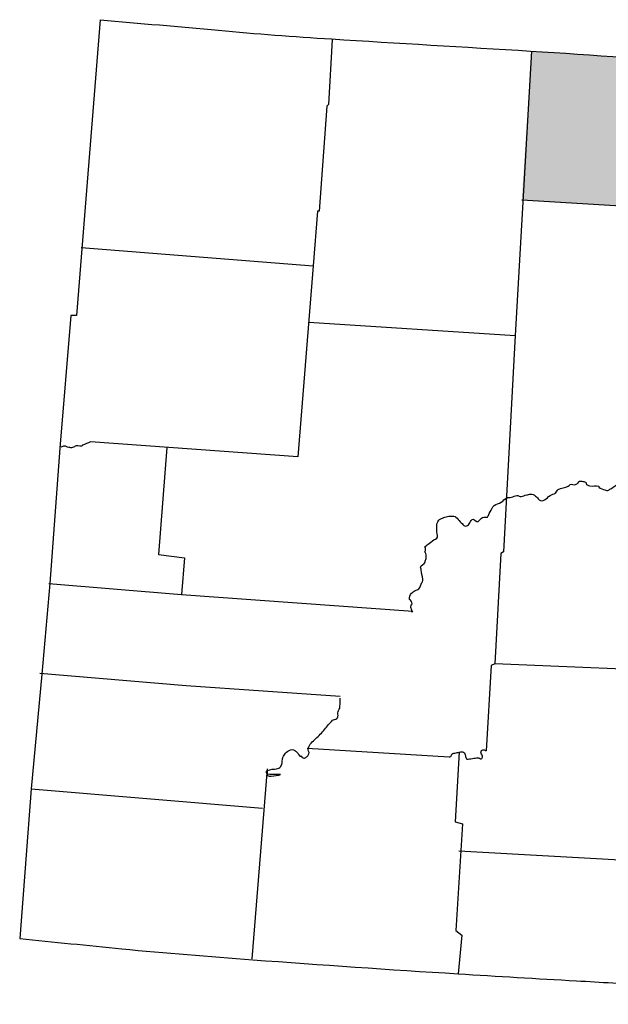
# Model space of a CAD drawing. Extents: x 762261 to 1449907, y 16349851 to 16905331.
# Drawn here: x 1393605 to 1399036, y 16536177 to 16545259 of the extents above; entities that cross this region are included whole.
import ezdxf

# ---------------------------------------------------------------- set-up
doc = ezdxf.new("R2010")
doc.units = 0
doc.header["$MEASUREMENT"] = 0
doc.layers.add('L23', color=7, linetype='CONTINUOUS')
doc.layers.add('L24', color=7, linetype='CONTINUOUS')

msp = doc.modelspace()

# ---------------------------------------------------------------- hatches: boundary and pattern name
at = {"layer": 'L24', "linetype": 'CONTINUOUS'}
msp.add_hatch(color=1, dxfattribs=at).paths.add_polyline_path([(1401565, 16543441.6), (1399304.6, 16543531.9), (1398237.1, 16543596), (1398326.6, 16544969.5), (1398823.8, 16544936.8), (1399255.7, 16544907.7), (1399449.2, 16544895.2), (1399770.5, 16544876), (1400104.8, 16544859.2), (1400576.1, 16544840.9), (1401095.6, 16544824), (1401284.3, 16544814.7), (1401380.6, 16544712.6), (1401485.6, 16544615.7), (1401523.3, 16544578.5), (1401504, 16544519.6), (1401493.9, 16544451.4), (1401501.4, 16544422.1), (1401536.6, 16544273.8), (1401557.5, 16544229.3), (1401602.6, 16544164), (1401631.7, 16544115.2), (1401617, 16544048.5), (1401596.4, 16544010.9), (1401548.9, 16543989.5), (1401478, 16543978.7), (1401420.1, 16543933.2), (1401368.5, 16543812), (1401305, 16543734.8), (1401282.2, 16543686.4), (1401281.2, 16543632), (1401295.7, 16543600), (1401366.2, 16543545.4), (1401432, 16543509.3), (1401491.8, 16543492.8)])

# ---------------------------------------------------------------- linework, layer by layer
at = {"layer": 'L23', "color": 7, "linetype": 'CONTINUOUS', "flags": 128}
for points in [[(1394347.8, 16545258.8), (1394127.8, 16542529.5), (1394078.1, 16542530.9)], [(1396489.4, 16545072.4), (1396455.5, 16544476.5), (1396438.5, 16544460.4), (1396369, 16543492.5), (1396352.4, 16543493), (1396313, 16542988.5)], [(1398326.6, 16544969.5), (1398176.1, 16542346), (1398068.6, 16540351.2), (1398043.3, 16540335.4), (1397988.9, 16539317.3)], [(1398237.1, 16543596), (1399304.6, 16543531.9), (1401565, 16543441.6)], [(1394170.9, 16543158.3), (1396313, 16542988.5)], [(1396313, 16542988.5), (1396170.8, 16541226.9), (1394259.9, 16541365.1)], [(1394078.1, 16542530.9), (1393976.4, 16541307), (1393882.2, 16540058), (1393808.3, 16539222.8), (1393711.3, 16538164.6), (1393605, 16536783.2)], [(1396273, 16542467.4), (1398176.1, 16542346)], [(1394963, 16541311.6), (1394884.7, 16540327.4), (1395124.2, 16540295.6), (1395097.8, 16539956.5)], [(1393873.9, 16540058.2), (1395097.8, 16539956.5), (1397232.1, 16539803.5)], [(1399948.5, 16539716.6), (1399909.8, 16539236.9), (1397988.9, 16539317.3)], [(1397988.9, 16539317.3), (1397955.3, 16539301.7), (1397907.7, 16538515.6)], [(1393792, 16539231.6), (1395139.9, 16539118), (1396562.8, 16539018.7)], [(1396258.7, 16538538.5), (1397566.2, 16538459.2)], [(1397658.7, 16538506.2), (1397623.5, 16537860.6), (1397689.2, 16537842.1), (1397627.6, 16536857.4), (1397684.4, 16536814.4), (1397649.2, 16536458.9)], [(1395888.6, 16538350.2), (1395746.6, 16536596.9)], [(1393711.3, 16538164.6), (1395844.9, 16537986.7)], [(1397657.2, 16537594.4), (1399477.9, 16537491.9), (1401555.9, 16537398.6)]]:
    msp.add_lwpolyline(points, dxfattribs=at)
at = {"layer": 'L23', "color": 7, "linetype": 'CONTINUOUS'}
for points, knots in [([(1394347.8, 16545258.8), (1394711.6, 16545226.1), (1395075.4, 16545193.5), (1395439.1, 16545160.8), (1395786.2, 16545129.7), (1396133.6, 16545102.7), (1396481.3, 16545080.9), (1397093.6, 16545042.7), (1397706, 16545007.2), (1398318.4, 16544969.7), (1398897.6, 16544934.3), (1399476.2, 16544888), (1400056, 16544861.4), (1400475.4, 16544842.1), (1400895.1, 16544831.2), (1401314.7, 16544816.7), (1401822.6, 16544799.1), (1402330.5, 16544781.5), (1402838.4, 16544764.2), (1403492.7, 16544742.1), (1404147, 16544724.5), (1404801.4, 16544707.4), (1405292.9, 16544694.6), (1405784.5, 16544686.4), (1406276.2, 16544681.3), (1406582.9, 16544678.2), (1406889.6, 16544681.6), (1407196.3, 16544679.5), (1407389.6, 16544678.2), (1407582.9, 16544672.1), (1407776.3, 16544671), (1408049.9, 16544669.5), (1408323.6, 16544684), (1408597.2, 16544680.4), (1408771.2, 16544678.2), (1408945.2, 16544675.9), (1409119.2, 16544673.6)], [0, 0, 0, 0, 0.074095, 0.074095, 0.074095, 0.144773, 0.144773, 0.144773, 0.26922, 0.26922, 0.26922, 0.386948, 0.386948, 0.386948, 0.472115, 0.472115, 0.472115, 0.575211, 0.575211, 0.575211, 0.708002, 0.708002, 0.708002, 0.807741, 0.807741, 0.807741, 0.869958, 0.869958, 0.869958, 0.909181, 0.909181, 0.909181, 0.964696, 0.964696, 0.964696, 1, 1, 1, 1]), ([(1394259.9, 16541365.1), (1394234.8, 16541354.8), (1394209.6, 16541344.5), (1394184.4, 16541334.1), (1394180.8, 16541332.7), (1394179.8, 16541326), (1394175.9, 16541326.1), (1394170.4, 16541326.2), (1394164.8, 16541326.4), (1394159.3, 16541326.6), (1394148.3, 16541326.9), (1394137.2, 16541327.2), (1394126.2, 16541327.5), (1394113.9, 16541327.9), (1394104.5, 16541313.9), (1394092.6, 16541311.9), (1394082, 16541310.2), (1394070.1, 16541310.5), (1394059.5, 16541312.9), (1394051.1, 16541314.8), (1394043.3, 16541320), (1394034.9, 16541321.9), (1394024.2, 16541324.3), (1394011.7, 16541327.5), (1394001.7, 16541322.8), (1393996.1, 16541320.2), (1393990.5, 16541317.6), (1393984.9, 16541315)], [0, 0, 0, 0, 0.28033, 0.28033, 0.28033, 0.320593, 0.320593, 0.320593, 0.377535, 0.377535, 0.377535, 0.491349, 0.491349, 0.491349, 0.618642, 0.618642, 0.618642, 0.732457, 0.732457, 0.732457, 0.822479, 0.822479, 0.822479, 0.936361, 0.936361, 0.936361, 1, 1, 1, 1]), ([(1397232.1, 16539803.5), (1397229.2, 16539800.8), (1397226.4, 16539798.1), (1397223.6, 16539795.4), (1397219.5, 16539791.6), (1397225.4, 16539807), (1397224, 16539812), (1397222.5, 16539817.6), (1397217.7, 16539823.1), (1397216.2, 16539828.8), (1397213.5, 16539839.1), (1397214.5, 16539851.8), (1397217.2, 16539861.9), (1397218.1, 16539865.5), (1397225.4, 16539866.7), (1397225.7, 16539870), (1397226.4, 16539877.3), (1397222.4, 16539887.8), (1397218.1, 16539895.1), (1397214.3, 16539901.6), (1397204.1, 16539905.8), (1397202.1, 16539912.1), (1397196.9, 16539928.5), (1397204.7, 16539954.9), (1397220.3, 16539969.6), (1397231, 16539979.7), (1397242.2, 16539986.5), (1397254.1, 16539993.5), (1397264.8, 16539999.8), (1397277.9, 16540001.4), (1397287.8, 16540009.1), (1397304.5, 16540022.2), (1397302.8, 16540050.1), (1397314.3, 16540066.4), (1397316.4, 16540069.4), (1397321.6, 16540070.6), (1397322.8, 16540074.4), (1397325.3, 16540082.6), (1397324.6, 16540091.1), (1397323.5, 16540099.3), (1397320, 16540127.1), (1397312.4, 16540154.8), (1397309.4, 16540182.6), (1397309.1, 16540185.3), (1397309.7, 16540188.1), (1397309.6, 16540190.8), (1397309.4, 16540197), (1397300.8, 16540202.4), (1397301.8, 16540207.7), (1397305.2, 16540226.2), (1397337.3, 16540236.3), (1397344.7, 16540256.2), (1397348.6, 16540266.7), (1397352.3, 16540277.7), (1397353.9, 16540289.1), (1397355.4, 16540300), (1397355.4, 16540311.2), (1397354.9, 16540322.2), (1397354.4, 16540330.9), (1397350.8, 16540339.4), (1397347.3, 16540347.3), (1397346.2, 16540349.8), (1397339.4, 16540346.1), (1397339, 16540347.5), (1397338.5, 16540349.5), (1397346.6, 16540352), (1397347.5, 16540355.6), (1397350.1, 16540365.6), (1397350.7, 16540379.7), (1397348.5, 16540388.7), (1397347.7, 16540391.9), (1397337.5, 16540394.9), (1397340.4, 16540397.2), (1397350.9, 16540405.4), (1397363.4, 16540412.9), (1397374.3, 16540421.1), (1397391.3, 16540433.9), (1397407.9, 16540448.3), (1397425.2, 16540461.1), (1397430.2, 16540464.7), (1397436.5, 16540465.6), (1397442, 16540468.9), (1397448.9, 16540473), (1397457.2, 16540477.2), (1397459, 16540485), (1397464.4, 16540507), (1397452, 16540529.2), (1397452.7, 16540551.5), (1397452.7, 16540554.2), (1397452.8, 16540557), (1397452.9, 16540559.8), (1397453.1, 16540568), (1397453.4, 16540576.3), (1397453.6, 16540584.6), (1397454.2, 16540604.7), (1397457.6, 16540624.6), (1397471.9, 16540642.1), (1397479, 16540650.7), (1397487.9, 16540653.9), (1397497.2, 16540657.9), (1397511, 16540664), (1397524.5, 16540669.2), (1397539.1, 16540673.3), (1397555.6, 16540677.9), (1397572.4, 16540679.6), (1397589, 16540680.2), (1397603, 16540680.6), (1397620.5, 16540680.9), (1397630.2, 16540670.7), (1397643.7, 16540656.5), (1397657, 16540642.3), (1397670.4, 16540628.1), (1397681.1, 16540616.7), (1397691.9, 16540605.3), (1397702.6, 16540594), (1397710.2, 16540585.9), (1397726.6, 16540586.9), (1397735.7, 16540593), (1397742.2, 16540597.3), (1397747.7, 16540603.3), (1397752.8, 16540609.1), (1397763.3, 16540621.1), (1397767.1, 16540638.7), (1397778.8, 16540649.8), (1397793.4, 16540663.6), (1397821, 16540619.1), (1397836.3, 16540631.5), (1397839.3, 16540634), (1397841.8, 16540637.1), (1397844.8, 16540639.6), (1397858.4, 16540650.8), (1397869.5, 16540672), (1397887.2, 16540671.5), (1397895.5, 16540671.3), (1397903.8, 16540671), (1397912.1, 16540670.8), (1397914.8, 16540670.7), (1397918.3, 16540668.4), (1397920.3, 16540670.6), (1397924.9, 16540675.4), (1397926.2, 16540681.4), (1397929.1, 16540686.9), (1397940.8, 16540708.6), (1397952.5, 16540730.4), (1397964.1, 16540752.2), (1397968.9, 16540761), (1397974.1, 16540769.4), (1397981.4, 16540776.6), (1397999.5, 16540794.3), (1398028.1, 16540795.1), (1398048.6, 16540807.8), (1398066.6, 16540818.8), (1398079.1, 16540840.4), (1398099.6, 16540847.8), (1398112.9, 16540852.5), (1398127.7, 16540851.7), (1398141.2, 16540854.8), (1398158, 16540858.7), (1398174.5, 16540866.6), (1398191.4, 16540870), (1398205, 16540872.6), (1398218.9, 16540857.3), (1398232.5, 16540860.5), (1398249.4, 16540864.4), (1398265.9, 16540871.2), (1398282.7, 16540875.6), (1398293.7, 16540878.5), (1398305, 16540881.5), (1398316.1, 16540882.9), (1398333.1, 16540885.1), (1398349.5, 16540874.9), (1398365.3, 16540864.9), (1398379.5, 16540856), (1398383.1, 16540839.9), (1398397.5, 16540830.8), (1398405.5, 16540825.7), (1398413.8, 16540821.8), (1398422.1, 16540821.8), (1398430.4, 16540821.8), (1398439, 16540824.7), (1398447.2, 16540829.4), (1398467.3, 16540841), (1398480.1, 16540858.1), (1398498.1, 16540869.4), (1398513.5, 16540879.1), (1398533.1, 16540883), (1398548.5, 16540892.8), (1398560, 16540900.1), (1398563.2, 16540917.6), (1398574.3, 16540925.2), (1398600.3, 16540943), (1398639.6, 16540940.8), (1398666.4, 16540955.7), (1398672.8, 16540959.3), (1398676.5, 16540968.6), (1398683.4, 16540971.8), (1398698.1, 16540978.4), (1398717.6, 16540964.6), (1398733.1, 16540970.3), (1398742.4, 16540973.8), (1398750.8, 16540979.6), (1398758.4, 16540986.2), (1398763.1, 16540990.3), (1398761.3, 16541000.4), (1398767.2, 16541002.5), (1398775.1, 16541005.3), (1398783.9, 16541003.3), (1398792, 16541001.8), (1398803.2, 16540999.8), (1398814.4, 16540997.8), (1398824.9, 16540992.6), (1398834.2, 16540988), (1398831.9, 16540972.4), (1398840.8, 16540967.2), (1398848.5, 16540962.7), (1398857, 16540960.3), (1398865.4, 16540958.2), (1398891.8, 16540951.7), (1398922.3, 16540966.1), (1398948.2, 16540955.8), (1398950.8, 16540954.8), (1398945.7, 16540949.2), (1398948, 16540947.5), (1398965.4, 16540935.2), (1398984.5, 16540925.7), (1399005.2, 16540921), (1399016.1, 16540918.6), (1399028.6, 16540914.8), (1399038.4, 16540920), (1399047.2, 16540924.7), (1399055.3, 16540930.3), (1399063.7, 16540935.9), (1399086.8, 16540951.4), (1399109.4, 16540967.1), (1399131.4, 16540983.7), (1399146.1, 16540994.8), (1399143.6, 16541021), (1399157.7, 16541032.7), (1399169, 16541042), (1399186.8, 16541039.7), (1399199.6, 16541048), (1399209.6, 16541054.6), (1399220.4, 16541060.7), (1399225.1, 16541072.2), (1399230.7, 16541085.7), (1399227.9, 16541099.9), (1399226.3, 16541113.6), (1399225, 16541124.8), (1399222.1, 16541136), (1399219, 16541146.9), (1399217.9, 16541150.7), (1399207.5, 16541153.1), (1399210.9, 16541155.4), (1399218.8, 16541160.7), (1399227.8, 16541162.8), (1399236, 16541163), (1399244.2, 16541163.3), (1399252.4, 16541154.3), (1399260.6, 16541154), (1399268.9, 16541153.7), (1399277.5, 16541156.8), (1399285.7, 16541161.6), (1399304.7, 16541172.6), (1399288.4, 16541209.5), (1399304, 16541219.1), (1399308.3, 16541221.7), (1399315.9, 16541221.8), (1399320.5, 16541218.6), (1399330.4, 16541211.9), (1399340.1, 16541204.4), (1399344.7, 16541193), (1399345.8, 16541190.4), (1399343.3, 16541187.3), (1399344.4, 16541184.8), (1399347, 16541179.1), (1399349.6, 16541173.6), (1399352.2, 16541167.9), (1399354.8, 16541162.3), (1399357.4, 16541156.7), (1399360, 16541151.1), (1399362.6, 16541145.5), (1399373.4, 16541136.9), (1399376.4, 16541142.4), (1399382.2, 16541153.3), (1399388.1, 16541164.1), (1399393.9, 16541175), (1399394.3, 16541188.8), (1399394.7, 16541202.6), (1399395.1, 16541216.4), (1399395.5, 16541230.2), (1399366.7, 16541239.4), (1399371.2, 16541250.3), (1399372.5, 16541253.4), (1399375.8, 16541257.6), (1399379.7, 16541258.3), (1399418.3, 16541265.2), (1399456.7, 16541248.5), (1399495.4, 16541246.7), (1399528.6, 16541245.1), (1399561.9, 16541239.8), (1399594.8, 16541243.8), (1399626.1, 16541247.6), (1399656.1, 16541257.8), (1399686.7, 16541266), (1399703.6, 16541270.6), (1399720.3, 16541275.7), (1399736.8, 16541281.2), (1399749.9, 16541285.5), (1399758.8, 16541299.2), (1399770.7, 16541305.1), (1399773.1, 16541306.2), (1399777.5, 16541302.5), (1399779, 16541304.8), (1399787.6, 16541318.4), (1399796.3, 16541331.9), (1399805, 16541345.5)], [0, 0, 0, 0, 0.001672, 0.001672, 0.001672, 0.004037, 0.004037, 0.004037, 0.00668, 0.00668, 0.00668, 0.011408, 0.011408, 0.011408, 0.01308, 0.01308, 0.01308, 0.016818, 0.016818, 0.016818, 0.020162, 0.020162, 0.020162, 0.028768, 0.028768, 0.028768, 0.034677, 0.034677, 0.034677, 0.039965, 0.039965, 0.039965, 0.048967, 0.048967, 0.048967, 0.050639, 0.050639, 0.050639, 0.054185, 0.054185, 0.054185, 0.06624, 0.06624, 0.06624, 0.067422, 0.067422, 0.067422, 0.070066, 0.070066, 0.070066, 0.079299, 0.079299, 0.079299, 0.084174, 0.084174, 0.084174, 0.088903, 0.088903, 0.088903, 0.092641, 0.092641, 0.092641, 0.093824, 0.093824, 0.093824, 0.095497, 0.095497, 0.095497, 0.100225, 0.100225, 0.100225, 0.101897, 0.101897, 0.101897, 0.107809, 0.107809, 0.107809, 0.117042, 0.117042, 0.117042, 0.119684, 0.119684, 0.119684, 0.123028, 0.123028, 0.123028, 0.132558, 0.132558, 0.132558, 0.133741, 0.133741, 0.133741, 0.137287, 0.137287, 0.137287, 0.145893, 0.145893, 0.145893, 0.150156, 0.150156, 0.150156, 0.156523, 0.156523, 0.156523, 0.163713, 0.163713, 0.163713, 0.169742, 0.169742, 0.169742, 0.1781, 0.1781, 0.1781, 0.184787, 0.184787, 0.184787, 0.189514, 0.189514, 0.189514, 0.192859, 0.192859, 0.192859, 0.199751, 0.199751, 0.199751, 0.208358, 0.208358, 0.208358, 0.210029, 0.210029, 0.210029, 0.2176, 0.2176, 0.2176, 0.221145, 0.221145, 0.221145, 0.222329, 0.222329, 0.222329, 0.224971, 0.224971, 0.224971, 0.235544, 0.235544, 0.235544, 0.239806, 0.239806, 0.239806, 0.25038, 0.25038, 0.25038, 0.259614, 0.259614, 0.259614, 0.26564, 0.26564, 0.26564, 0.273117, 0.273117, 0.273117, 0.279145, 0.279145, 0.279145, 0.286622, 0.286622, 0.286622, 0.291497, 0.291497, 0.291497, 0.298974, 0.298974, 0.298974, 0.305661, 0.305661, 0.305661, 0.3094, 0.3094, 0.3094, 0.313136, 0.313136, 0.313136, 0.322369, 0.322369, 0.322369, 0.3303, 0.3303, 0.3303, 0.336212, 0.336212, 0.336212, 0.350049, 0.350049, 0.350049, 0.353392, 0.353392, 0.353392, 0.360486, 0.360486, 0.360486, 0.364749, 0.364749, 0.364749, 0.367392, 0.367392, 0.367392, 0.370937, 0.370937, 0.370937, 0.375811, 0.375811, 0.375811, 0.380074, 0.380074, 0.380074, 0.383812, 0.383812, 0.383812, 0.395633, 0.395633, 0.395633, 0.396815, 0.396815, 0.396815, 0.405819, 0.405819, 0.405819, 0.410547, 0.410547, 0.410547, 0.41481, 0.41481, 0.41481, 0.42663, 0.42663, 0.42663, 0.434561, 0.434561, 0.434561, 0.440927, 0.440927, 0.440927, 0.445943, 0.445943, 0.445943, 0.451853, 0.451853, 0.451853, 0.456729, 0.456729, 0.456729, 0.458399, 0.458399, 0.458399, 0.462138, 0.462138, 0.462138, 0.465877, 0.465877, 0.465877, 0.469616, 0.469616, 0.469616, 0.478222, 0.478222, 0.478222, 0.480585, 0.480585, 0.480585, 0.485601, 0.485601, 0.485601, 0.486783, 0.486783, 0.486783, 0.489426, 0.489426, 0.489426, 0.49207, 0.49207, 0.49207, 0.494714, 0.494714, 0.494714, 0.5, 0.5, 0.5, 0.537307, 0.537307, 0.537307, 0.574625, 0.574625, 0.574625, 0.585168, 0.585168, 0.585168, 0.689904, 0.689904, 0.689904, 0.779446, 0.779446, 0.779446, 0.864527, 0.864527, 0.864527, 0.911717, 0.911717, 0.911717, 0.949027, 0.949027, 0.949027, 0.956496, 0.956496, 0.956496, 1, 1, 1, 1]), ([(1395888.6, 16538350.2), (1395888.1, 16538333.7), (1395887.6, 16538317.1), (1395887.1, 16538300.5), (1395885.9, 16538259.1), (1396011.4, 16538296.9), (1396011.4, 16538296.9), (1396011.4, 16538296.9), (1395899.4, 16538296.3), (1395887.1, 16538300.5), (1395883.8, 16538301.6), (1395877.8, 16538329.6), (1395888.1, 16538333.7), (1395896.2, 16538336.9), (1395904.6, 16538339.3), (1395913.2, 16538341.2), (1395940.8, 16538347.4), (1395969.4, 16538345.1), (1395996.5, 16538355.4), (1396004, 16538358.2), (1396008.7, 16538364.8), (1396013.5, 16538371.5), (1396017.3, 16538376.7), (1396020.1, 16538382), (1396022.3, 16538387.8), (1396030, 16538408.8), (1396023.7, 16538433.1), (1396032.5, 16538453.8), (1396038.9, 16538468.8), (1396047.8, 16538481.8), (1396058.5, 16538494.5), (1396061.1, 16538497.6), (1396063.6, 16538500), (1396067, 16538502.6), (1396083.4, 16538514.4), (1396100.3, 16538525.7), (1396117.5, 16538526), (1396125.5, 16538526.1), (1396134, 16538521.5), (1396142.1, 16538517), (1396151.3, 16538511.8), (1396158.9, 16538506), (1396166.4, 16538499.7), (1396177, 16538490.9), (1396181.3, 16538475), (1396190.3, 16538465.8), (1396193.9, 16538462.2), (1396203.1, 16538468.4), (1396206.9, 16538465.3), (1396208.8, 16538463.8), (1396204.3, 16538458.9), (1396206.7, 16538457.1), (1396214.2, 16538451.3), (1396223.7, 16538445.7), (1396231.3, 16538448.1), (1396239.9, 16538450.7), (1396248.5, 16538456.3), (1396256.6, 16538463.9), (1396264.7, 16538471.6), (1396270.3, 16538478.9), (1396273.9, 16538488.3), (1396279.9, 16538504.1), (1396261.8, 16538522.4), (1396267, 16538538.2), (1396272.8, 16538555.6), (1396280.3, 16538573.1), (1396293.3, 16538587.2), (1396320.7, 16538616.9), (1396352.8, 16538638.2), (1396378.5, 16538667.6), (1396404.4, 16538697.2), (1396430.1, 16538726.9), (1396455.7, 16538756.6), (1396467.3, 16538769.9), (1396478.5, 16538783.6), (1396490, 16538797), (1396499.7, 16538808.3), (1396520.7, 16538801.1), (1396531.9, 16538812.4), (1396536.6, 16538817.1), (1396539.3, 16538822.6), (1396540.7, 16538828.7), (1396544.4, 16538845), (1396538.3, 16538862.7), (1396542.1, 16538878.4), (1396545.6, 16538892.6), (1396559.5, 16538904.5), (1396559.9, 16538919.3), (1396560, 16538922.1), (1396560.1, 16538924.9), (1396560.1, 16538927.6), (1396560.9, 16538952.5), (1396561.6, 16538977.3), (1396562.3, 16539002.2)], [0, 0, 0, 0, 0.032945, 0.032945, 0.032945, 0.1153, 0.1153, 0.1153, 0.197656, 0.197656, 0.197656, 0.219617, 0.219617, 0.219617, 0.236981, 0.236981, 0.236981, 0.292974, 0.292974, 0.292974, 0.308498, 0.308498, 0.308498, 0.320783, 0.320783, 0.320783, 0.365047, 0.365047, 0.365047, 0.397057, 0.397057, 0.397057, 0.404814, 0.404814, 0.404814, 0.441647, 0.441647, 0.441647, 0.459008, 0.459008, 0.459008, 0.47881, 0.47881, 0.47881, 0.506253, 0.506253, 0.506253, 0.517244, 0.517244, 0.517244, 0.522739, 0.522739, 0.522739, 0.5401, 0.5401, 0.5401, 0.559889, 0.559889, 0.559889, 0.579688, 0.579688, 0.579688, 0.613088, 0.613088, 0.613088, 0.649915, 0.649915, 0.649915, 0.727564, 0.727564, 0.727564, 0.80559, 0.80559, 0.80559, 0.840745, 0.840745, 0.840745, 0.87031, 0.87031, 0.87031, 0.882586, 0.882586, 0.882586, 0.915531, 0.915531, 0.915531, 0.945094, 0.945094, 0.945094, 0.950589, 0.950589, 0.950589, 1, 1, 1, 1]), ([(1397566.2, 16538459.2), (1397568.9, 16538459.1), (1397571.7, 16538459), (1397574.5, 16538458.9), (1397588.3, 16538458.5), (1397586.8, 16538488.6), (1397600.3, 16538491.3), (1397614, 16538494.2), (1397628.2, 16538495.7), (1397641.9, 16538498.4), (1397653.1, 16538500.6), (1397664.2, 16538503.7), (1397675.3, 16538505.7), (1397686.4, 16538507.8), (1397697.6, 16538505.9), (1397708.2, 16538496.5), (1397713.9, 16538491.4), (1397714.1, 16538485.6), (1397716, 16538479.7), (1397719.5, 16538468.8), (1397718.7, 16538457.2), (1397723.3, 16538446.3), (1397724.9, 16538442.6), (1397727.5, 16538437.3), (1397731.4, 16538437.8), (1397748, 16538440.1), (1397764.6, 16538442.4), (1397781.3, 16538444.6), (1397797.9, 16538446.9), (1397814.6, 16538449.2), (1397831.2, 16538451.5), (1397842.5, 16538453), (1397853.2, 16538439.1), (1397864.1, 16538442.2), (1397867.8, 16538443.3), (1397870.4, 16538446.9), (1397872.6, 16538450.3), (1397885.5, 16538469.5), (1397847, 16538499.2), (1397866.3, 16538516.8), (1397873.9, 16538523.7), (1397883.2, 16538525.7), (1397891.4, 16538524.3), (1397897.1, 16538523.4), (1397913.9, 16538515.4), (1397907.7, 16538515.6), (1397904.9, 16538515.7), (1397902.2, 16538515.7), (1397899.4, 16538515.8)], [0, 0, 0, 0, 0.016863, 0.016863, 0.016863, 0.101223, 0.101223, 0.101223, 0.187233, 0.187233, 0.187233, 0.256777, 0.256777, 0.256777, 0.326339, 0.326339, 0.326339, 0.364075, 0.364075, 0.364075, 0.433607, 0.433607, 0.433607, 0.457484, 0.457484, 0.457484, 0.560062, 0.560062, 0.560062, 0.662677, 0.662677, 0.662677, 0.732225, 0.732225, 0.732225, 0.756073, 0.756073, 0.756073, 0.892069, 0.892069, 0.892069, 0.94542, 0.94542, 0.94542, 0.983137, 0.983137, 0.983137, 1, 1, 1, 1]), ([(1393605, 16536783.2), (1393919.1, 16536752), (1394233.2, 16536720.8), (1394547.3, 16536689.6), (1394949.2, 16536649.7), (1395351.9, 16536618.2), (1395754.7, 16536588.4), (1396386, 16536541.6), (1397017.4, 16536497.9), (1397649.2, 16536458.9), (1398013.3, 16536436.4), (1398377.4, 16536414.7), (1398741.5, 16536394.1), (1398965, 16536381.5), (1399188.4, 16536368.4), (1399411.9, 16536358.1), (1399784.5, 16536341.1), (1400157.1, 16536325.7), (1400529.6, 16536309.2), (1400869, 16536294.2), (1401208.4, 16536277.6), (1401547.9, 16536263.2), (1402011.5, 16536243.4), (1402475.4, 16536232.7), (1402939.4, 16536222.9), (1403654.6, 16536207.7), (1404369.8, 16536192.5), (1405085, 16536177.3)], [0, 0, 0, 0, 0.082346, 0.082346, 0.082346, 0.187707, 0.187707, 0.187707, 0.352844, 0.352844, 0.352844, 0.448001, 0.448001, 0.448001, 0.506385, 0.506385, 0.506385, 0.603671, 0.603671, 0.603671, 0.692313, 0.692313, 0.692313, 0.813369, 0.813369, 0.813369, 1, 1, 1, 1])]:
    msp.add_open_spline(points, degree=3, knots=knots, dxfattribs=at)

doc.saveas('drawing.dxf')
